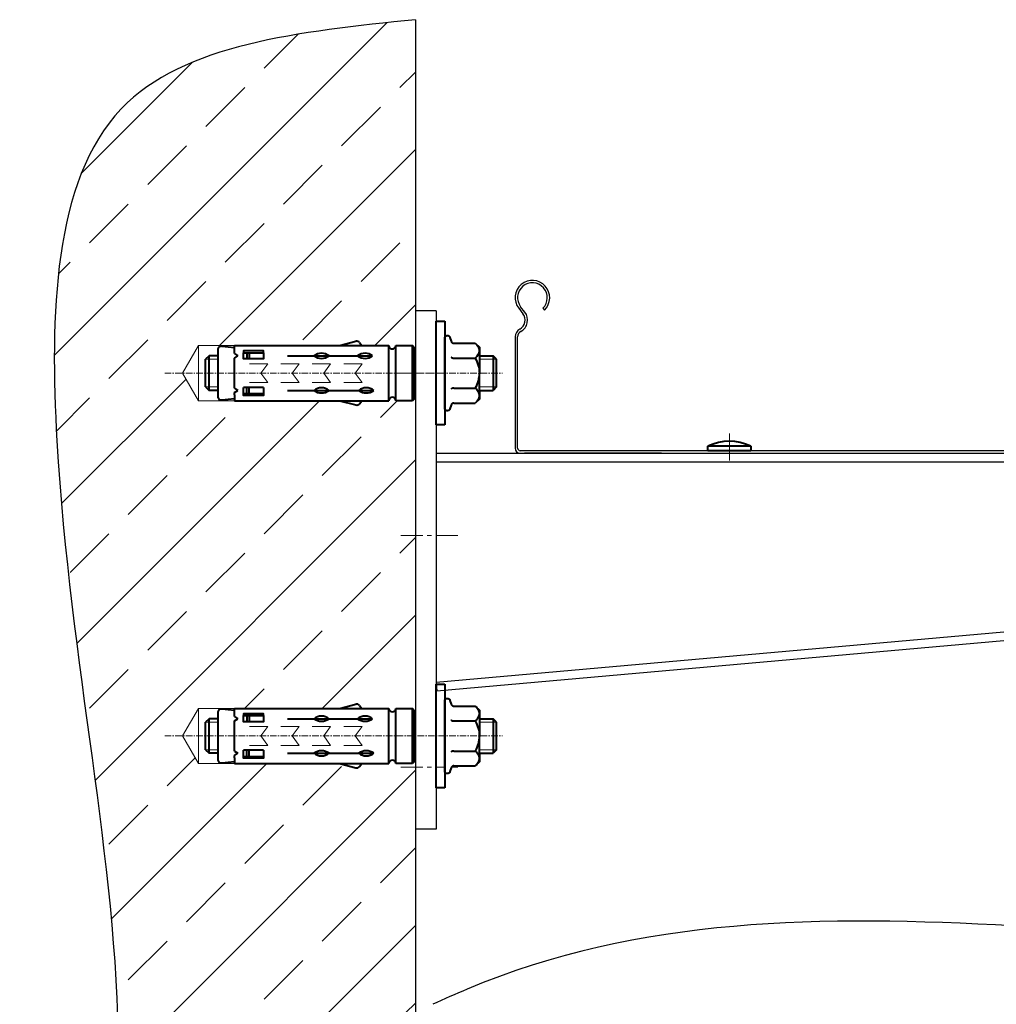
# Model space of a CAD drawing. Units: millimetres. Extents: x 50665 to 72709, y 50698 to 79010.
# Drawn here: x 51758 to 52040, y 78671 to 78956 of the extents above; entities that cross this region are included whole.
import ezdxf

# ---------------------------------------------------------------- set-up
doc = ezdxf.new("R2010")
doc.units = ezdxf.units.MM
doc.set_wipeout_variables(frame=1)
doc.linetypes.add('CENTER', pattern=[10.16, 6.35, -1.27, 1.27, -1.27])
doc.linetypes.add('штрихпунктирная', pattern=[25.4, 12.7, -6.35, 0, -6.35])
doc.layers.add('DKC', color=10, linetype='Continuous')
for name, color, linetype, lineweight in [('Основная', 1, 'Continuous', 40), ('Ось', 24, 'штрихпунктирная', 15), ('Тонкая', 4, 'Continuous', 15)]:
    doc.layers.add(name, color=color, linetype=linetype, lineweight=lineweight)

# ---------------------------------------------------------------- blocks, each defined once
blk = doc.blocks.new('*U227')
at = {"color": 0, "linetype": 'ByBlock', "lineweight": -2}
for p, q in [((6, 15), (0, 15)), ((0, 15), (0, 12)), ((6, 15), (6, 12)), ((0, 12), (0, -132)), ((6, 12), (6, -132)), ((6, -26.17), (423, -26.17)), ((423, -26.17), (433, -26.17)), ((433, -26.17), (433, -28.67)), ((6, -28.67), (423, -28.67)), ((433, -28.67), (423, -28.67)), ((433, -31.67), (433, -28.67)), ((433, -31.67), (433, -51.64)), ((421.24, -55.68), (6, -92.51)), ((421.24, -55.68), (431.17, -54.81)), ((432.68, -54.68), (431.17, -54.81)), ((432.9, -57.17), (432.68, -54.68)), ((421.46, -58.17), (6.22, -95)), ((431.38, -57.3), (421.46, -58.17)), ((432.9, -57.17), (431.38, -57.3)), ((6, -92.51), (6.22, -95)), ((0, -132), (0, -135)), ((6, -132), (6, -135)), ((6, -135), (0, -135))]:
    blk.add_line(p, q, dxfattribs=at)
at = {"color": 0, "linetype": 'CENTER', "lineweight": 18}
for p, q in [((-4.2, -3), (12.96, -3)), ((-4.2, -50), (12.96, -50)), ((-4.2, -117), (12.96, -117))]:
    blk.add_line(p, q, dxfattribs=at)
at = {"color": 0, "linetype": 'ByBlock', "lineweight": -2}
for points in [[(432.81, -54.4), (432.84, -54.26), (432.88, -53.97), (432.93, -53.3), (432.97, -52.51), (432.99, -51.93), (433, -51.64)], [(433.01, -56.67), (433.03, -56.41), (433.05, -55.89), (433.05, -54.67), (433.03, -53.22), (433.01, -52.17), (433, -51.64)], [(432.68, -54.68), (432.7, -54.67), (432.76, -54.64), (432.79, -54.48), (432.81, -54.4)], [(432.9, -57.17), (432.92, -57.15), (432.97, -57.1), (433, -56.81), (433.01, -56.67)]]:
    blk.add_open_spline(points, degree=3, dxfattribs=at)
blk = doc.blocks.new('*U24')
blk.add_wipeout([(-9.97, 0), (9.97, 0), (10.89, 0.77), (10.29, 1.5), (9.24, 1.84), (8.83, 2.13), (8.65, 2.59), (8.65, 8.8), (7.5, 10), (-7.5, 10), (-8.65, 8.8), (-8.65, 2.59), (-8.83, 2.13), (-9.24, 1.84), (-10.29, 1.5), (-10.89, 0.77)])
at = {"color": 0, "linetype": 'ByBlock', "lineweight": -2}
for p, q in [((-7.5, 10), (-8.65, 8.8)), ((-8.65, 2.59), (-8.65, 8.8)), ((-5, 10), (-7.5, 10)), ((-6.5, 10), (0, 10)), ((-4.35, 2.59), (-4.35, 8.8)), ((6.5, 10), (0, 10)), ((4.35, 2.59), (4.35, 8.8)), ((7.5, 10), (6.5, 10)), ((8.65, 8.8), (7.5, 10)), ((8.65, 2.59), (8.65, 8.8)), ((-9.24, 1.84), (-10.29, 1.5)), ((-9.97, 0), (0, 0)), ((0, 0), (9.97, 0)), ((10.29, 1.5), (9.24, 1.84))]:
    blk.add_line(p, q, dxfattribs=at)
at = {"color": 0, "linetype": 'ByBlock', "lineweight": -2, "ltscale": 0.5}
for centre, radius, start, end in [((-6.18, 6.9), 3.11, 95.8629, 142.4723), ((-6.73, 7.06), 2.95, 36.1806, 85.4842), ((0.39, 0.09), 9.91, 92.2682, 118.5761), ((-0.19, 0.84), 9.16, 60.3213, 88.8343), ((6.98, 6.62), 3.41, 98.0144, 140.3208), ((6.26, 7.05), 2.96, 36.2754, 85.3894)]:
    blk.add_arc(centre, radius, start, end, dxfattribs=at)
at = {"color": 0, "linetype": 'ByBlock', "lineweight": -2}
for centre, start, end in [((-10.13, 0.75), 101.9296, 281.9646), ((10.13, 0.75), 258.0354, 78.0704)]:
    blk.add_arc(centre, 0.767, start, end, dxfattribs=at)
for points, knots in [([(-8.65, 2.59), (-8.66, 2.51), (-8.68, 2.35), (-8.8, 2.14), (-8.99, 1.96), (-9.15, 1.87), (-9.23, 1.84), (-9.24, 1.84)], [0, 0, 0, 0, 0.236114, 0.471259, 0.732234, 0.994407, 1, 1, 1, 1]), ([(-4.35, 2.59), (-4.35, 2.51), (-4.36, 2.35), (-4.43, 2.14), (-4.52, 1.96), (-4.6, 1.87), (-4.64, 1.84), (-4.64, 1.84)], [0, 0, 0, 0, 0.236114, 0.471259, 0.732234, 0.994407, 1, 1, 1, 1]), ([(4.64, 1.84), (4.64, 1.84), (4.62, 1.86), (4.58, 1.9), (4.52, 1.97), (4.47, 2.05), (4.43, 2.15), (4.39, 2.25), (4.37, 2.36), (4.35, 2.47), (4.35, 2.55), (4.35, 2.59)], [0, 0, 0, 0, 0.005577, 0.135399, 0.267591, 0.396682, 0.528513, 0.644768, 0.763654, 0.880037, 1, 1, 1, 1]), ([(9.24, 1.84), (9.23, 1.84), (9.15, 1.87), (8.99, 1.96), (8.8, 2.14), (8.68, 2.35), (8.66, 2.51), (8.65, 2.59)], [0, 0, 0, 0, 0.0055928, 0.267766, 0.5287415, 0.7638863, 1, 1, 1, 1])]:
    blk.add_open_spline(points, degree=3, knots=knots, dxfattribs=at)
blk = doc.blocks.new('*U25')
at = {"color": 0, "linetype": 'ByBlock', "lineweight": -2}
for p, q in [((-148.95, 41.94), (-147.73, 40.36)), ((-147.17, 40.79), (-148.4, 42.37)), ((-141.99, 41.93), (-141.5, 41.43)), ((141.5, 41.43), (141.99, 41.93)), ((148.4, 42.37), (147.17, 40.79)), ((147.73, 40.36), (148.95, 41.94)), ((-150, 33.67), (-150, 1.5)), ((-149.3, 1.5), (-149.3, 33.67)), ((149.3, 33.67), (149.3, 1.5)), ((150, 1.5), (150, 33.67)), ((148.5, 0.7), (-148.5, 0.7)), ((-148.5, 0), (148.5, 0))]:
    blk.add_line(p, q, dxfattribs=at)
for centre, radius, start, end in [((-145, 45), 5, 314.427, 217.7596), ((-145, 45), 4.3, 314.427, 217.7596), ((145, 45), 5, 322.2404, 225.573), ((145, 45), 4.3, 322.2404, 225.573), ((-150.1, 38.52), 3, 298.2115, 37.7596), ((-150.1, 38.52), 3.7, 298.2115, 37.7596), ((150.1, 38.52), 3.7, 142.2404, 241.7885), ((150.1, 38.52), 3, 142.2404, 241.7885), ((-147.5, 33.67), 2.5, 118.2115, 180), ((-147.5, 33.67), 1.8, 118.2115, 180), ((147.5, 33.67), 1.8, 0, 61.7885), ((147.5, 33.67), 2.5, 0, 61.7885), ((-148.5, 1.5), 1.5, 180, 270), ((-148.5, 1.5), 0.8, 180, 270), ((148.5, 1.5), 0.8, 270, 0), ((148.5, 1.5), 1.5, 270, 0)]:
    blk.add_arc(centre, radius, start, end, dxfattribs=at)

msp = doc.modelspace()

# ---------------------------------------------------------------- hatches: boundary and pattern name
h = msp.add_hatch()
h.set_pattern_fill('ANSI33', color=256, scale=5)
h.set_pattern_definition([(45, (-879.975, -11.435), (-22.45064, 22.45064), []), (45, (-857.525, -11.435), (-22.45064, 22.45064), [15.875, -7.9375])])
edge = h.paths.add_edge_path()
edge.add_line((51872.33274, 78663.50834), (51855.58274, 78663.50834))
edge.add_line((51855.58274, 78663.50834), (51853.56782, 78666.00834))
edge.add_line((51853.56782, 78666.00834), (51856.33274, 78669.4389))
edge.add_line((51856.33274, 78669.4389), (51856.33274, 78668.50834))
edge.add_line((51856.33274, 78668.50834), (51872.33274, 78668.50834))
edge.add_line((51872.33274, 78668.50834), (51872.33274, 78740.65048))
edge.add_line((51872.33274, 78740.65048), (51809.57881, 78740.65048))
edge.add_line((51809.57881, 78740.65048), (51804.96001, 78748.65048))
edge.add_line((51804.96001, 78748.65048), (51809.57881, 78756.65048))
edge.add_line((51809.57881, 78756.65048), (51872.33274, 78756.65048))
edge.add_line((51872.33274, 78756.65048), (51872.33274, 78845.65048))
edge.add_line((51872.33274, 78845.65048), (51809.57881, 78845.65048))
edge.add_line((51809.57881, 78845.65048), (51804.96001, 78853.65048))
edge.add_line((51804.96001, 78853.65048), (51809.57881, 78861.65048))
edge.add_line((51809.57881, 78861.65048), (51872.33274, 78861.65048))
edge.add_line((51872.33274, 78861.65048), (51872.33274, 78955.92393))
edge.add_spline(control_points=[(51872.33274, 78955.92393), (51838.74452, 78952.44604), (51768.23297, 78945.14493), (51764.93422, 78798.25451), (51803.275, 78645.02105), (51757.82714, 78473.18536), (51809.08052, 78324.5692), (51764.575, 78212.60239), (51803.20569, 78117.57391), (51790.91176, 78012.2999), (51857.3455, 78019.75193), (51869.83933, 78033.88009), (51872.33274, 78036.69966)], knot_values=[0, 0, 0, 0, 88.977615211, 186.790178637, 365.217050162, 592.464159898, 681.897503276, 826.598952975, 913.506111466, 1006.301059558, 1051.661567004, 1062.971322592, 1062.971322592, 1062.971322592, 1062.971322592], degree=3, periodic=0)
edge.add_line((51872.33274, 78036.69966), (51872.33274, 78122.7017))
edge.add_line((51872.33274, 78122.7017), (51855.58274, 78122.7017))
edge.add_line((51855.58274, 78122.7017), (51853.56782, 78125.2017))
edge.add_line((51853.56782, 78125.2017), (51856.33274, 78128.63226))
edge.add_line((51856.33274, 78128.63226), (51856.33274, 78127.7017))
edge.add_line((51856.33274, 78127.7017), (51872.33274, 78127.7017))
edge.add_line((51872.33274, 78127.7017), (51872.33274, 78202.63147))
edge.add_line((51872.33274, 78202.63147), (51855.58274, 78202.63147))
edge.add_line((51855.58274, 78202.63147), (51853.56782, 78205.13147))
edge.add_line((51853.56782, 78205.13147), (51856.33274, 78208.56203))
edge.add_line((51856.33274, 78208.56203), (51856.33274, 78207.63147))
edge.add_line((51856.33274, 78207.63147), (51872.33274, 78207.63147))
edge.add_line((51872.33274, 78207.63147), (51872.33274, 78263.50834))
edge.add_line((51872.33274, 78263.50834), (51855.58274, 78263.50834))
edge.add_line((51855.58274, 78263.50834), (51853.56782, 78266.00834))
edge.add_line((51853.56782, 78266.00834), (51856.33274, 78269.4389))
edge.add_line((51856.33274, 78269.4389), (51856.33274, 78268.50834))
edge.add_line((51856.33274, 78268.50834), (51872.33274, 78268.50834))
edge.add_line((51872.33274, 78268.50834), (51872.33274, 78463.50834))
edge.add_line((51872.33274, 78463.50834), (51855.58274, 78463.50834))
edge.add_line((51855.58274, 78463.50834), (51853.56782, 78466.00834))
edge.add_line((51853.56782, 78466.00834), (51856.33274, 78469.4389))
edge.add_line((51856.33274, 78469.4389), (51856.33274, 78468.50834))
edge.add_line((51856.33274, 78468.50834), (51872.33274, 78468.50834))
edge.add_line((51872.33274, 78468.50834), (51872.33274, 78663.50834))

# ---------------------------------------------------------------- linework, layer by layer
msp.add_line((51872.33274, 78955.92393), (51872.33274, 78036.69966))
for points in [[(51872.33274, 78955.92393), (51787.18502, 78930.09988), (51768.61258, 78834.06675), (51786.3775, 78656.52646), (51778.26052, 78429.42436), (51794.41041, 78341.46128), (51779.86132, 78197.49311), (51795.20369, 78111.95092), (51819.42845, 78022.37378), (51864.3469, 78028.69111), (51872.33274, 78036.69966)], [(52250.9139, 78712.37556), (52236.9633, 78697.56397), (52213.24194, 78690.84159), (51887.25363, 78675.37197), (51877.33274, 78671.00838)]]:
    msp.add_spline(points, degree=3)
at = {"layer": 'Основная'}
for p, q in [((51878.33274, 78838.65048), (51878.33274, 78868.65048)), ((51878.33274, 78868.65048), (51880.83274, 78868.65048)), ((51850.33619, 78861.65048), (51855.11769, 78862.86043)), ((51856.16116, 78862.49346), (51856.79747, 78861.65048)), ((51819.96001, 78859.28683), (51819.96001, 78861.65048)), ((51819.96001, 78861.65048), (51864.63334, 78861.65048)), ((51819.96001, 78859.28683), (51820.91497, 78858.65048)), ((51823.55544, 78859.53833), (51823.55544, 78857.76262)), ((51824.19403, 78859.53833), (51824.19403, 78857.76262)), ((51864.63334, 78845.65048), (51864.63334, 78861.65048)), ((51866.63334, 78845.65048), (51866.63334, 78861.65048)), ((51866.63334, 78861.65048), (51871.46001, 78861.65048)), ((51871.46001, 78845.65048), (51871.46001, 78861.65048)), ((51871.96001, 78861.15048), (51871.46001, 78861.65048)), ((51871.96001, 78846.15048), (51871.96001, 78861.15048)), ((51812.6053, 78858.65048), (51811.6053, 78857.65048)), ((51811.6053, 78849.65048), (51811.6053, 78857.65048)), ((51815.12278, 78858.65048), (51812.6053, 78858.65048)), ((51812.6053, 78848.65048), (51812.6053, 78858.65048)), ((51819.96001, 78858.01412), (51820.91497, 78858.65048)), ((51819.96001, 78849.28683), (51819.96001, 78858.01412)), ((51835.33408, 78858.65048), (51859.94001, 78858.65048)), ((51811.6053, 78849.65048), (51812.6053, 78848.65048)), ((51815.12278, 78848.65048), (51812.6053, 78848.65048)), ((51819.96001, 78849.28683), (51820.91497, 78848.65048)), ((51819.96001, 78848.01412), (51820.91497, 78848.65048)), ((51819.96001, 78847.32852), (51819.96001, 78848.01412)), ((51823.55544, 78847.76262), (51823.55544, 78849.53833)), ((51824.19403, 78847.76262), (51824.19403, 78849.53833)), ((51835.33408, 78848.65048), (51860.28212, 78848.65048)), ((51819.96001, 78847.32852), (51819.96001, 78845.65048)), ((51819.96001, 78845.65048), (51864.63334, 78845.65048)), ((51850.33619, 78845.65048), (51855.11769, 78844.44052)), ((51856.16116, 78844.80749), (51856.79747, 78845.65048)), ((51871.96001, 78846.15048), (51871.46001, 78845.65048)), ((51880.83274, 78838.65048), (51878.33274, 78838.65048)), ((51956.9672, 78831.18048), (51956.9672, 78832.49375)), ((51969.3672, 78832.49375), (51956.9672, 78832.49375)), ((51969.3672, 78831.18048), (51956.9672, 78831.18048)), ((51969.3672, 78832.49375), (51969.3672, 78831.18048)), ((51878.33274, 78733.65048), (51878.33274, 78763.65048)), ((51878.33274, 78763.65048), (51880.83274, 78763.65048)), ((51819.96001, 78754.28683), (51819.96001, 78756.65048)), ((51819.96001, 78756.65048), (51864.63334, 78756.65048)), ((51850.33619, 78756.65048), (51855.11769, 78757.86043)), ((51856.16116, 78757.49346), (51856.79747, 78756.65048)), ((51864.63334, 78740.65048), (51864.63334, 78756.65048)), ((51866.63334, 78740.65048), (51866.63334, 78756.65048)), ((51866.63334, 78756.65048), (51871.46001, 78756.65048)), ((51871.46001, 78740.65048), (51871.46001, 78756.65048)), ((51871.96001, 78756.15048), (51871.46001, 78756.65048)), ((51812.6053, 78753.65048), (51811.6053, 78752.65048)), ((51815.12278, 78753.65048), (51812.6053, 78753.65048)), ((51812.6053, 78743.65048), (51812.6053, 78753.65048)), ((51819.96001, 78754.28683), (51820.91497, 78753.65048)), ((51819.96001, 78753.01412), (51820.91497, 78753.65048)), ((51823.55544, 78754.53833), (51823.55544, 78752.76262)), ((51824.19403, 78754.53833), (51824.19403, 78752.76262)), ((51835.33408, 78753.65048), (51859.94001, 78753.65048)), ((51871.96001, 78741.15048), (51871.96001, 78756.15048)), ((51811.6053, 78744.65048), (51811.6053, 78752.65048)), ((51819.96001, 78744.28683), (51819.96001, 78753.01412)), ((51811.6053, 78744.65048), (51812.6053, 78743.65048)), ((51815.12278, 78743.65048), (51812.6053, 78743.65048)), ((51819.96001, 78744.28683), (51820.91497, 78743.65048)), ((51819.96001, 78743.01412), (51820.91497, 78743.65048)), ((51819.96001, 78742.32852), (51819.96001, 78743.01412)), ((51819.96001, 78742.32852), (51819.96001, 78740.65048)), ((51823.55544, 78742.76262), (51823.55544, 78744.53833)), ((51824.19403, 78742.76262), (51824.19403, 78744.53833)), ((51835.33408, 78743.65048), (51860.28212, 78743.65048)), ((51819.96001, 78740.65048), (51864.63334, 78740.65048)), ((51850.33619, 78740.65048), (51855.11769, 78739.44052)), ((51856.16116, 78739.80749), (51856.79747, 78740.65048)), ((51871.96001, 78741.15048), (51871.46001, 78740.65048)), ((51880.83274, 78733.65048), (51878.33274, 78733.65048))]:
    msp.add_line(p, q, dxfattribs=at)
at = {"layer": 'Основная', "linetype": 'Continuous'}
for p, q in [((51890.83274, 78858.65048), (51894.83274, 78858.65048)), ((51894.83274, 78858.65048), (51894.83274, 78848.65048)), ((51895.83274, 78857.65048), (51894.83274, 78858.65048)), ((51895.83274, 78849.65048), (51895.83274, 78857.65048)), ((51890.83274, 78848.65048), (51894.83274, 78848.65048)), ((51895.83274, 78849.65048), (51894.83274, 78848.65048)), ((51890.83274, 78753.65048), (51894.83274, 78753.65048)), ((51894.83274, 78753.65048), (51894.83274, 78743.65048)), ((51895.83274, 78752.65048), (51894.83274, 78753.65048)), ((51895.83274, 78744.65048), (51895.83274, 78752.65048)), ((51890.83274, 78743.65048), (51894.83274, 78743.65048)), ((51895.83274, 78744.65048), (51894.83274, 78743.65048))]:
    msp.add_line(p, q, dxfattribs=at)
at = {"layer": 'Основная', "ltscale": 0.3}
for p, q in [((51871.46001, 78845.65048), (51866.63334, 78845.65048)), ((51871.46001, 78740.65048), (51866.63334, 78740.65048))]:
    msp.add_line(p, q, dxfattribs=at)
at = {"layer": 'Основная', "lineweight": -3}
for p, q in [((51943.49856, 78830.48048), (51903.91786, 78830.48048)), ((51943.49856, 78830.49276), (51922.20583, 78830.49276))]:
    msp.add_line(p, q, dxfattribs=at)
at = {"layer": 'Основная'}
for points in [[(51819.96001, 78861.00592), (51816.32806, 78861.39766, 0.476152982), (51815.12278, 78860.41896), (51815.12278, 78846.88199, 0.476152982), (51816.32806, 78845.90329), (51819.96001, 78846.29503)], [(51819.96001, 78756.00592), (51816.32806, 78756.39766, 0.476152982), (51815.12278, 78755.41896), (51815.12278, 78741.88199, 0.476152982), (51816.32806, 78740.90329), (51819.96001, 78741.29503)]]:
    msp.add_lwpolyline(points, format="xyb", dxfattribs=at)
for points in [[(51822.57756, 78859.53833), (51828.35099, 78859.53833), (51828.35099, 78860.07784), (51822.57756, 78860.07784)], [(51822.57756, 78754.53833), (51828.35099, 78754.53833), (51828.35099, 78752.76262), (51822.57756, 78752.76262)]]:
    msp.add_lwpolyline(points, close=True, dxfattribs=at)
for points in [[(51828.35099, 78859.53833), (51828.35099, 78857.76262), (51822.57756, 78857.76262), (51822.57756, 78859.53833)], [(51828.35099, 78849.53833), (51822.57756, 78849.53833)], [(51828.35099, 78849.53833), (51828.35099, 78847.22311), (51822.57756, 78847.22311), (51822.57756, 78849.53833)], [(51822.57756, 78847.76262), (51828.35099, 78847.76262)], [(51828.35099, 78754.53833), (51828.35099, 78755.07784), (51822.57756, 78755.07784), (51822.57756, 78754.53833)], [(51828.35099, 78744.53833), (51822.57756, 78744.53833)], [(51828.35099, 78744.53833), (51828.35099, 78742.22311), (51822.57756, 78742.22311), (51822.57756, 78744.53833)], [(51822.57756, 78742.76262), (51828.35099, 78742.76262)]]:
    msp.add_lwpolyline(points, dxfattribs=at)
for centre, radius, start, end in [((51855.36301, 78861.89099), 1, 37.0468282, 104.200597), ((51845.16668, 78855.85044), 3.54477, 52.1767676, 127.8232324), ((51857.76626, 78855.85044), 3.54477, 52.1767676, 127.8232324), ((51865.63334, 78861.65048), 1, 180, 0), ((51845.16668, 78861.45051), 3.54477, 232.1767676, 307.8232324), ((51857.76626, 78861.45051), 3.54477, 232.1767676, 307.8232324), ((51845.16668, 78845.85044), 3.54477, 52.1767676, 127.8232324), ((51845.16668, 78851.45051), 3.54477, 232.1767676, 307.8232324), ((51858.10837, 78845.85044), 3.54477, 52.1767676, 127.8232324), ((51858.10837, 78851.45051), 3.54477, 232.1767676, 307.8232324), ((51855.36301, 78845.40996), 1, 255.799403, 322.9531718), ((51865.63334, 78845.65048), 1, 0, 180), ((51963.1672, 78819.90364), 14.03392, 63.782054, 116.217957), ((51855.36301, 78756.89099), 1, 37.0468282, 104.200597), ((51865.63334, 78756.65048), 1, 180, 0), ((51845.16668, 78750.85044), 3.54477, 52.1767676, 127.8232324), ((51845.16668, 78756.45051), 3.54477, 232.1767676, 307.8232324), ((51857.76626, 78750.85044), 3.54477, 52.1767676, 127.8232324), ((51857.76626, 78756.45051), 3.54477, 232.1767676, 307.8232324), ((51845.16668, 78740.85044), 3.54477, 52.1767676, 127.8232324), ((51845.16668, 78746.45051), 3.54477, 232.1767676, 307.8232324), ((51858.10837, 78740.85044), 3.54477, 52.1767676, 127.8232324), ((51858.10837, 78746.45051), 3.54477, 232.1767676, 307.8232324), ((51855.36301, 78740.40996), 1, 255.799403, 322.9531718), ((51865.63334, 78740.65048), 1, 0, 180)]:
    msp.add_arc(centre, radius, start, end, dxfattribs=at)
at = {"layer": 'Ось'}
msp.add_line((51963.1672, 78836.15687), (51963.1672, 78828.32204), dxfattribs=at)
at = {"layer": 'Тонкая'}
for p, q in [((51804.96001, 78853.65048), (51809.57881, 78861.65048)), ((51819.96001, 78861.65048), (51809.57881, 78861.65048)), ((51809.57881, 78845.65048), (51809.57881, 78861.65048)), ((51811.6053, 78857.65048), (51815.12278, 78857.65048)), ((51824.28441, 78856.36777), (51829.58743, 78856.36777)), ((51829.58743, 78856.36777), (51827.6118, 78853.65048)), ((51833.37928, 78856.36777), (51838.68231, 78856.36777)), ((51838.68231, 78856.36777), (51836.70667, 78853.65048)), ((51842.47416, 78856.36777), (51847.77718, 78856.36777)), ((51847.77718, 78856.36777), (51845.80154, 78853.65048)), ((51851.56903, 78856.36777), (51856.87205, 78856.36777)), ((51856.87205, 78856.36777), (51854.89641, 78853.65048)), ((51804.96001, 78853.65048), (51809.57881, 78845.65048)), ((51829.58743, 78850.93319), (51827.6118, 78853.65048)), ((51838.68231, 78850.93319), (51836.70667, 78853.65048)), ((51847.77718, 78850.93319), (51845.80154, 78853.65048)), ((51856.87205, 78850.93319), (51854.89641, 78853.65048)), ((51824.28441, 78850.93319), (51829.58743, 78850.93319)), ((51833.37928, 78850.93319), (51838.68231, 78850.93319)), ((51842.47416, 78850.93319), (51847.77718, 78850.93319)), ((51851.56903, 78850.93319), (51856.87205, 78850.93319)), ((51811.6053, 78849.65048), (51815.12278, 78849.65048)), ((51819.96001, 78845.65048), (51809.57881, 78845.65048)), ((51804.96001, 78748.65048), (51809.57881, 78756.65048)), ((51819.96001, 78756.65048), (51809.57881, 78756.65048)), ((51809.57881, 78740.65048), (51809.57881, 78756.65048)), ((51811.6053, 78752.65048), (51815.12278, 78752.65048)), ((51824.28441, 78751.36777), (51829.58743, 78751.36777)), ((51829.58743, 78751.36777), (51827.6118, 78748.65048)), ((51833.37928, 78751.36777), (51838.68231, 78751.36777)), ((51838.68231, 78751.36777), (51836.70667, 78748.65048)), ((51842.47416, 78751.36777), (51847.77718, 78751.36777)), ((51847.77718, 78751.36777), (51845.80154, 78748.65048)), ((51851.56903, 78751.36777), (51856.87205, 78751.36777)), ((51856.87205, 78751.36777), (51854.89641, 78748.65048)), ((51804.96001, 78748.65048), (51809.57881, 78740.65048)), ((51829.58743, 78745.93319), (51827.6118, 78748.65048)), ((51838.68231, 78745.93319), (51836.70667, 78748.65048)), ((51847.77718, 78745.93319), (51845.80154, 78748.65048)), ((51856.87205, 78745.93319), (51854.89641, 78748.65048)), ((51824.28441, 78745.93319), (51829.58743, 78745.93319)), ((51833.37928, 78745.93319), (51838.68231, 78745.93319)), ((51842.47416, 78745.93319), (51847.77718, 78745.93319)), ((51851.56903, 78745.93319), (51856.87205, 78745.93319)), ((51811.6053, 78744.65048), (51815.12278, 78744.65048)), ((51819.96001, 78740.65048), (51809.57881, 78740.65048))]:
    msp.add_line(p, q, dxfattribs=at)
at = {"layer": 'Тонкая', "linetype": 'Continuous'}
for p, q in [((51895.83274, 78857.65048), (51890.83274, 78857.65048)), ((51895.83274, 78849.65048), (51890.83274, 78849.65048)), ((51895.83274, 78752.65048), (51890.83274, 78752.65048)), ((51895.83274, 78744.65048), (51890.83274, 78744.65048))]:
    msp.add_line(p, q, dxfattribs=at)

# ---------------------------------------------------------------- block references
at = {"color": 1, "lineweight": -3}
msp.add_blockref('*U25', (52051.17746, 78830.48048), dxfattribs=at)
at = {"layer": 'DKC'}
msp.add_blockref('*U227', (51872.33274, 78856.65048), dxfattribs=at)

# ---------------------------------------------------------------- next in the draw order: block references
at = {"layer": 'Основная', "linetype": 'Continuous', "xscale": -1, "rotation": 269.9999999999972}
for p in [(51880.83274, 78853.65048), (51880.83274, 78748.65048)]:
    msp.add_blockref('*U24', p, dxfattribs=at)

# ---------------------------------------------------------------- next in the draw order: linework, layer by layer
at = {"layer": 'Основная'}
for p, q in [((51880.83274, 78868.65048), (51880.83274, 78838.65048)), ((51880.83274, 78763.65048), (51880.83274, 78733.65048))]:
    msp.add_line(p, q, dxfattribs=at)
at = {"layer": 'Ось', "linetype": 'CENTER', "ltscale": 0.3}
for p, q in [((51799.78728, 78853.65048), (51897.55517, 78853.65048)), ((51799.78728, 78748.65048), (51897.55517, 78748.65048))]:
    msp.add_line(p, q, dxfattribs=at)

doc.saveas('drawing.dxf')
